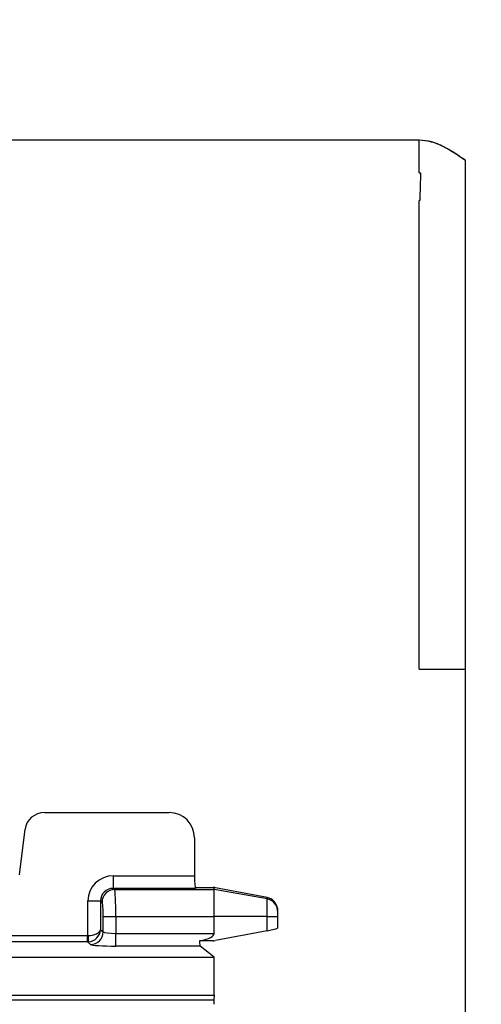
# Model space of a CAD drawing. Units: millimetres. Extents: x 71 to 4274, y 142 to 2067.
# Drawn here: x 2003 to 2076, y 421 to 577 of the extents above; entities that cross this region are included whole.
import ezdxf
from ezdxf import colors
from ezdxf.entities.mleader import LeaderData, LeaderLine
from ezdxf.math import Vec2, Vec3

# ---------------------------------------------------------------- set-up
doc = ezdxf.new("R2010")
doc.units = ezdxf.units.MM
doc.layers.add('157009', color=7, linetype='Continuous')
doc.layers.add('DIMENSION', color=3, linetype='Continuous', lineweight=25)
doc.styles.add('BEMSTIL', font='arial.ttf', dxfattribs={"width": 0.8})
doc.dimstyles.new('ACO wymiarowanie', dxfattribs={"dimscale": 10, "dimtxt": 3.5, "dimasz": 2.5, "dimexe": 1, "dimexo": 1, "dimgap": 1, "dimtad": 1, "dimdec": 0, "dimtxsty": 'BEMSTIL', "dimcen": 3, "dimclrd": 3, "dimclre": 3, "dimclrt": 2, "dimadec": 0, "dimazin": 0, "dimtfac": 0.875, "dimtdec": 0, "dimtmove": 0, "dimatfit": 0, "dimfxl": 0, "dimtolj": 1, "dimlwd": 25, "dimlwe": 25, "dimarcsym": 0})

# ---------------------------------------------------------------- blocks, each defined once
blk = doc.blocks.new('*D51')
at = {"layer": 'Defpoints', "color": 0}
for p in [(2102.45, 685.8), (966.02, 562.93), (2102.45, 400.2)]:
    blk.add_point(p, dxfattribs=at)
at = {"layer": 'DIMENSION', "color": 3, "lineweight": 25}
for p, q in [((966.02, 572.93), (966.02, 695.8)), ((2102.45, 410.2), (2102.45, 695.8)), ((991.02, 685.8), (2077.45, 685.8))]:
    blk.add_line(p, q, dxfattribs=at)
at = {"layer": 'DIMENSION', "color": 3}
for points in [[(991.02, 689.97), (991.02, 681.64), (966.02, 685.8)], [(2077.45, 689.97), (2077.45, 681.64), (2102.45, 685.8)]]:
    blk.add_solid(points, dxfattribs=at)
at = {"layer": 'DIMENSION', "color": 2, "insert": (1534.2, 731.57), "char_height": 35, "attachment_point": 2, "style": 'BEMSTIL'}
blk.add_mtext('\\A1;1136', dxfattribs=at)
blk = doc.blocks.new('1115417-M_001_Top_view')
for p, q in [((1099.93, 157.5), (1033.43, 157.5)), ((1107.23, 74), (1107.23, 154.3)), ((1099.93, 152.34), (1100.11, 152.34)), ((1099.99, 148), (1099.93, 148)), ((1099.93, 147.49), (1099.93, 148)), ((1099.93, 74), (1107.23, 74)), ((1107.23, 18.58), (1107.23, 74)), ((1107.23, 73.06), (1107.23, 73.65)), ((1040.7, 51.35), (1060.4, 51.35)), ((1036.78, 41.53), (1037.66, 48.73)), ((1064.4, 47.36), (1064.4, 41.38)), ((1051.56, 41.38), (1064.4, 41.38)), ((1051.56, 41.38), (1051.56, 39.39)), ((1051.56, 39.39), (1051.8, 39.2)), ((1064.56, 39.39), (1051.56, 39.39)), ((1051.8, 39.2), (1067.53, 39.2)), ((1064.51, 39.52), (1067.35, 39.52)), ((1067.53, 39.2), (1067.53, 39.52)), ((1067.53, 34.96), (1067.53, 39.2)), ((1075.87, 37.73), (1067.53, 39.2)), ((1075.87, 37.94), (1067.7, 39.48)), ((1047.57, 37.4), (1049.56, 37.4)), ((1047.57, 31.93), (1047.57, 37.4)), ((1049.56, 37.4), (1049.56, 32.86)), ((1049.8, 37.2), (1049.56, 37.4)), ((1075.87, 37.73), (1075.87, 37.94)), ((1075.87, 34.96), (1075.87, 37.73)), ((1077.5, 36.25), (1077.53, 35.94)), ((1077.53, 35.94), (1077.53, 35.77)), ((1077.53, 35.77), (1077.53, 34.96)), ((1049.99, 32.52), (1049.99, 34.96)), ((1049.99, 34.96), (1051.98, 34.96)), ((1051.98, 34.96), (1051.98, 32.27)), ((1051.98, 34.96), (1067.53, 34.96)), ((1067.53, 32.27), (1067.53, 34.96)), ((1075.87, 34.96), (1067.53, 34.96)), ((1075.87, 32.68), (1075.87, 34.96)), ((1075.87, 34.96), (1077.53, 34.96)), ((1077.53, 34.96), (1077.53, 33.11)), ((1049.56, 32.86), (1049.99, 32.52)), ((1075.87, 32.68), (1067.7, 31.14)), ((936.34, 31.93), (1047.49, 31.93)), ((1047.49, 30.93), (1047.49, 31.93)), ((1051.98, 30.27), (1051.98, 32.27)), ((1051.98, 32.27), (1067.53, 32.27)), ((1067.35, 31.1), (1065.3, 31.08)), ((1047.49, 30.93), (936.26, 30.93)), ((1047.99, 30.53), (1047.49, 30.93)), ((1065.31, 30.27), (1051.98, 30.27)), ((1065.3, 31.08), (1065.18, 31.08)), ((1067.53, 28.5), (1065.31, 30.27)), ((565.53, 28.5), (1067.53, 28.5)), ((1067.53, 22.5), (1067.53, 28.5)), ((565.49, 21.79), (1067.46, 21.79)), ((565.53, 22.5), (1067.53, 22.5)), ((1067.53, 22.5), (1067.46, 21.79))]:
    blk.add_line(p, q)
at = {"flags": 128}
blk.add_lwpolyline([(1047.57, 31.93), (1047.58, 31.75), (1047.6, 31.57), (1047.61, 31.4), (1047.62, 31.25), (1047.63, 31.13), (1047.64, 31.03), (1047.65, 30.97), (1047.65, 30.94)], dxfattribs=at)
for centre, radius, start, end in [((1051.81, 37.19), 2.01, 90.4465, 179.6327), ((1075.53, 35.76), 2, 0.054, 80.084), ((1047.98, 32.54), 2.01, 270.4466, 359.6325)]:
    blk.add_arc(centre, radius, start, end)
for centre, major_axis, ratio, start_param, end_param in [((1040.74, 48.34), (3.05, -0.61), 0.965741, 1.773862, 3.21456), ((1060.39, 47.34), (-3.45, -2.07), 0.99484, 2.604169, 4.170404), ((1051.58, 37.37), (3.14, -2.51), 0.993786, 2.248132, 3.812849), ((1064.58, 41.38), (0, 2), 0.087489, 1.570796, 3.071779), ((1051.58, 37.37), (1.59, -1.27), 0.981625, 2.248132, 3.812849), ((1051.78, 34.96), (0, 4.25), 0.046318, 4.712389, 6.213372), ((1067.35, 39.38), (2, 0), 0.069927, 1.483196, 1.570796), ((1067.35, 39.41), (2, -0.36), 0.067798, 1.408304, 1.495236), ((1075.53, 35.97), (-1.27, 1.56), 0.987524, 4.174728, 5.417933), ((1049.79, 34.96), (0, 2.25), 0.087489, 4.712389, 6.213372), ((1047.57, 32.86), (2, 0.1), 0.46363, 4.688374, 6.171904), ((1047.57, 32.86), (1.79, 0.93), 0.94451, 4.296018, 5.779548), ((1075.53, 32.76), (2, 0.36), 0.067798, 4.874882, 6.271145), ((1047.48, 32.93), (0.786, -0.628), 0.993786, 5.389725, 5.470912), ((1051.98, 32.55), (2, 0), 0.139854, 3.228859, 4.712389), ((1056.18, 32.27), (11.34, 0), 0.176327, 5.645414, 6.283185), ((1067.35, 33.11), (1.27, 1.56), 0.987524, 3.832312, 4.006845), ((1047.48, 32.93), (1.56, -1.25), 0.999981, 5.389725, 5.470912), ((1051.98, 30.55), (4, 0), 0.069927, 3.228859, 4.712389), ((1065.32, 32.27), (0, 2), 0.087489, 2.208568, 3.071779), ((1067.53, 21.09), (0, 1), 0.087489, 0.785398, 1.570796)]:
    blk.add_ellipse(centre, major_axis=major_axis, ratio=ratio, start_param=start_param, end_param=end_param)
for points, knots in [([(1107.23, 154.3), (1106.58, 154.75), (1105.31, 155.63), (1103.46, 156.67), (1101.65, 157.37), (1100.5, 157.46), (1099.93, 157.5)], [0, 0, 0, 0, 0.291001, 0.573159, 0.787185, 1, 1, 1, 1]), ([(1099.93, 152.34), (1099.93, 153.37), (1099.93, 155.42), (1099.93, 157.15), (1099.93, 157.38), (1099.93, 157.5)], [0, 0, 0, 0, 0.333333, 0.666667, 1, 1, 1, 1]), ([(1100.11, 152.34), (1100.11, 151.69), (1100.09, 150.41), (1100.02, 148.8), (1099.99, 148)], [0, 0, 0, 0, 0.499459, 1, 1, 1, 1]), ([(1099.93, 118.07), (1099.93, 121.14), (1099.93, 127.3), (1099.93, 135.18), (1099.93, 142.1), (1099.93, 145.7), (1099.93, 147.49)], [0, 0, 0, 0, 0.25, 0.5, 0.75, 1, 1, 1, 1]), ([(1099.93, 74), (1099.93, 78.09), (1099.93, 86.29), (1099.93, 97.71), (1099.93, 108.45), (1099.93, 114.86), (1099.93, 118.07)], [0, 0, 0, 0, 0.25, 0.5, 0.75, 1, 1, 1, 1])]:
    blk.add_open_spline(points, degree=3, knots=knots)
blk.add_open_spline([(1107.23, 154.3), (1104.9, 155.9), (1102.58, 157.5), (1099.93, 157.5)], degree=3)

msp = doc.modelspace()

# ---------------------------------------------------------------- block references
at = {"layer": '157009'}
msp.add_blockref('1115417-M_001_Top_view', (966.02, 400.2), dxfattribs=at)

# ---------------------------------------------------------------- dimensions: what is measured, and where the dimension line sits
at = {"layer": 'DIMENSION'}
dim = msp.add_linear_dim(base=(2102.45, 685.8), p1=(966.02, 562.93), p2=(2102.45, 400.2), dimstyle='ACO wymiarowanie', dxfattribs=at)
dim.commit()
dim.dimension.update_dxf_attribs({"geometry": '*D51', "text_midpoint": (1534.2, 685.8), "dimtype": 160})

# ---------------------------------------------------------------- leaders
ml = msp.add_multileader_mtext('Standard')
ml.set_content('{\\fArial|b0|i0|c238|p34;Uszczelka EPDM doszczelniająca \\Pmiejsca połączenia połówek kanału}', color=2, style='BEMSTIL')
ml.set_leader_properties(color=3)
ml.build(insert=Vec2(0, 0))
ml.multileader.update_dxf_attribs({"arrow_head_size": 25})
ctx = ml.context
ctx.base_point, ctx.char_height, ctx.arrow_head_size, ctx.plane_origin = Vec3(2132.92, 481.85), 25, 25, Vec3(2296.87, 514.42)
notes = []
notes.append((ctx, [(1, (1, 1, 0), (2124.92, 481.85), (1, 0), 8, [(1, [(1996.31, 561.49), (1977.99, 237.65)], 0, [])])]))
ctx.mtext.insert, ctx.mtext.flow_direction = Vec3(2134.92, 498.03), 5
for ctx, leaders in notes:
    for number, flags, end, landing, length, lines in leaders:
        leader = LeaderData()
        leader.index, (leader.has_last_leader_line, leader.has_dogleg_vector, leader.attachment_direction) = number, flags
        leader.last_leader_point, leader.dogleg_vector, leader.dogleg_length = Vec3(end), Vec3(landing), length
        for number, points, colour, breaks in lines:
            line = LeaderLine()
            line.index, line.vertices, line.color, line.breaks = number, Vec3.list(points), colors.encode_raw_color(colour), breaks
            leader.lines.append(line)
        ctx.leaders.append(leader)

doc.saveas('drawing.dxf')
